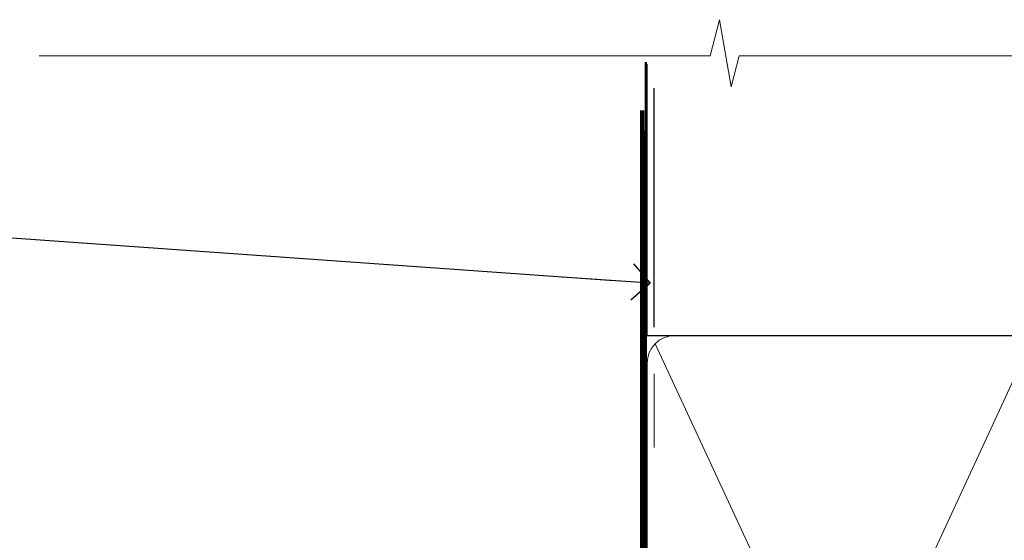
# Model space of a CAD drawing. Units: millimetres. Extents: x 1237 to 9766, y 821 to 2193.
# Drawn here: x 4523 to 4632, y 2136 to 2193 of the extents above; entities that cross this region are included whole.
import ezdxf
from ezdxf import colors
from ezdxf.entities.mleader import LeaderData, LeaderLine
from ezdxf.math import Vec2, Vec3

# ---------------------------------------------------------------- set-up
doc = ezdxf.new("R2010")
doc.units = ezdxf.units.MM
doc.linetypes.add('CENTER', pattern=[2, 1.25, -0.25, 0.25, -0.25])
doc.linetypes.add('Dashed', pattern=[564.4444465637206, 282.2222232818604, -282.2222232818602])
doc.layers.add('Aluminium Systems Ltd Joinery Detail', color=7, linetype='Continuous')
doc.layers.add('Aluminium Systems Ltd Notes', color=7, linetype='Continuous')
doc.styles.get("Standard").update_dxf_attribs({"font": 'arial.ttf'})

# ---------------------------------------------------------------- blocks, each defined once
blk = doc.blocks.new('_Open90')
at = {"color": 0, "linetype": 'ByBlock', "lineweight": -2}
for p, q in [((-0.5, 0.5), (0, 0)), ((0, 0), (-2.439666651745029, 0)), ((0, 0), (-0.5, -0.5))]:
    blk.add_line(p, q, dxfattribs=at)
blk = doc.blocks.new('Stucco Recessed CC Soffit Head ThermaColour')
at = {"layer": 'Aluminium Systems Ltd Joinery Detail'}
blk.add_line((41.31097714165026, 75.34690517341733), (41.31097714165026, 101.7504747742387), dxfattribs=at)
at = {"layer": 'Aluminium Systems Ltd Joinery Detail', "lineweight": 5}
blk.add_line((41.31097714164844, 62.10331724760545), (41.31097714164844, 70.2000658241559), dxfattribs=at)
blk = doc.blocks.new('90mm Framing Head CC')
at = {"layer": 'Aluminium Systems Ltd Joinery Detail', "linetype": 'Dashed'}
blk.add_line((20.69822482396974, -30.84630626091851), (20.69822482396962, -0.8867668696380235), dxfattribs=at)
at = {"layer": 'Aluminium Systems Ltd Joinery Detail'}
blk.add_line((20.69822482396974, -30.84630626091851), (109.6029264280374, -30.84630626091851), dxfattribs=at)
at = {"layer": 'Aluminium Systems Ltd Joinery Detail', "lineweight": 5}
for p, q in [((21.58649455334863, -121.3210234756075), (63.03378940627302, -31.6413974670327)), ((21.5864945533486, -31.7362759902949), (63.13305589663319, -121.3210234756093))]:
    blk.add_line(p, q, dxfattribs=at)
at = {"layer": 'Aluminium Systems Ltd Joinery Detail', "linetype": 'Continuous', "lineweight": 5, "ltscale": 0.12}
blk.add_lwpolyline([(123.7774480272294, 0.0258321475789387), (30.86886763175944, 0.0258321475789387), (29.96515722327395, -3.408071571457668), (28.69856395990583, 4.009953336304051), (27.66120076539455, 0.0258321475789387), (-46.43420940681021, 0.0258321475789387)], dxfattribs=at)
at = {"layer": 'Aluminium Systems Ltd Joinery Detail', "linetype": 'Dashed', "lineweight": 5, "ltscale": 0.01, "const_width": 0.25, "elevation": 0.25}
blk.add_lwpolyline([(20.55691611105063, -0.6492947567808471), (20.58415747864102, -119.1724464848481, 0.4175702237706115), (23.73507154410878, -122.3566246103797), (106.1251062361572, -122.3489375219865, 0.8591327104487766), (106.2623671864982, -122.6890317951252, 0.00905533045714731)], format="xyb", dxfattribs=at)
at = {"layer": 'Aluminium Systems Ltd Joinery Detail', "linetype": 'CENTER', "lineweight": 5, "ltscale": 3, "const_width": 0.5, "elevation": 0.5}
blk.add_lwpolyline([(20.15780193081078, -5.986168119530276), (20.17118341768979, -119.1724464848481, 0.4209157528546889), (23.73507154410878, -122.7415674667587), (106.5643797079018, -122.7415674667587)], format="xyb", dxfattribs=at)
at = {"layer": 'Aluminium Systems Ltd Joinery Detail', "lineweight": 5}
for points in [[(64.02472562600552, -117.0641538557225), (64.02472562600549, -33.88485298105437, 0.4142135623730958), (60.98617890586964, -30.84630626091851), (23.73677154410514, -30.84630626091851, 0.4142135623730941), (20.69822482397019, -33.88485298105437), (20.69822482397022, -117.0641538557225)], [(64.02302562600842, -35.99314561017994), (64.02302562600845, -119.1724464848481, -0.4142135623730958), (60.98447890587305, -122.2109932049839), (23.73507154410855, -122.2109932049839, -0.4142135623730941), (20.69652482397315, -119.1724464848481), (20.69652482397312, -35.99314561017994)]]:
    blk.add_lwpolyline(points, format="xyb", dxfattribs=at)
blk = doc.blocks.new('Stucco Recessed CC Soffit Head Text ThermaColour')
at = {"layer": 'Aluminium Systems Ltd Notes', "color": 3, "lineweight": 5, "ltscale": 0.12}
ml = blk.add_multileader_mtext('Standard', dxfattribs=at)
ml.set_content('BUILDING WRAP', color=3)
ml.set_leader_properties(color=8)
ml.set_arrow_properties(name='OPEN90')
ml.build(insert=Vec2(0, 0))
ml.multileader.update_dxf_attribs({"text_left_attachment_type": 2, "text_right_attachment_type": 2})
ctx = ml.context
ctx.base_point, ctx.plane_origin = Vec3(-302.0456885813426, 158.2990140825646), Vec3(-133.3898119270405, 117.7821582187994)
ctx.left_attachment, ctx.right_attachment, ctx.text_align_type = 2, 2, 2
notes = []
notes.append((ctx, [(0, (1, 1, 0), (-247.6969567822723, 158.2990140825646), (-1, 0), 6.291433026901132, [(0, [(-125.814138605502, 149.6950225769656)], 0, [])])]))
ctx.mtext.insert, ctx.mtext.width, ctx.mtext.alignment, ctx.mtext.line_spacing_style, ctx.mtext.flow_direction = Vec3(-255.9883898091734, 160.9656807492288), 46.35746150935847, 3, 2, 5
for ctx, leaders in notes:
    for number, flags, end, landing, length, lines in leaders:
        leader = LeaderData()
        leader.index, (leader.has_last_leader_line, leader.has_dogleg_vector, leader.attachment_direction) = number, flags
        leader.last_leader_point, leader.dogleg_vector, leader.dogleg_length = Vec3(end), Vec3(landing), length
        for number, points, colour, breaks in lines:
            line = LeaderLine()
            line.index, line.vertices, line.color, line.breaks = number, Vec3.list(points), colors.encode_raw_color(colour), breaks
            leader.lines.append(line)
        ctx.leaders.append(leader)
blk = doc.blocks.new('Fibre Cement Weatherboard CC Soffit Head Text ThermaColour')
at = {"layer": 'Aluminium Systems Ltd Notes', "color": 3, "lineweight": 5, "ltscale": 0.12}
ml = blk.add_multileader_mtext('Standard', dxfattribs=at)
ml.set_content('BUILDING WRAP', color=3)
ml.set_leader_properties(color=8)
ml.set_arrow_properties(name='OPEN90')
ml.build(insert=Vec2(0, 0))
ml.multileader.update_dxf_attribs({"text_left_attachment_type": 2, "text_right_attachment_type": 2})
ctx = ml.context
ctx.base_point, ctx.plane_origin = Vec3(-135.3369662736905, 88.81561386245085), Vec3(33.31891038061167, 48.29875799868569)
ctx.left_attachment, ctx.right_attachment, ctx.text_align_type = 2, 2, 2
notes = []
notes.append((ctx, [(0, (1, 1, 0), (-80.98823447462019, 88.81561386245085), (-1, 0), 6.291433026901132, [(0, [(40.89458370215016, 80.21162235685188)], 0, [])])]))
ctx.mtext.insert, ctx.mtext.width, ctx.mtext.alignment, ctx.mtext.line_spacing_style, ctx.mtext.flow_direction = Vec3(-89.27966750152132, 91.48228052911509), 46.35746150935847, 3, 2, 5
for ctx, leaders in notes:
    for number, flags, end, landing, length, lines in leaders:
        leader = LeaderData()
        leader.index, (leader.has_last_leader_line, leader.has_dogleg_vector, leader.attachment_direction) = number, flags
        leader.last_leader_point, leader.dogleg_vector, leader.dogleg_length = Vec3(end), Vec3(landing), length
        for number, points, colour, breaks in lines:
            line = LeaderLine()
            line.index, line.vertices, line.color, line.breaks = number, Vec3.list(points), colors.encode_raw_color(colour), breaks
            leader.lines.append(line)
        ctx.leaders.append(leader)

msp = doc.modelspace()

# ---------------------------------------------------------------- block references
at = {"layer": 'Aluminium Systems Ltd Joinery Detail', "color": 0, "linetype": 'Dashed'}
msp.add_blockref('90mm Framing Head CC', (4572.042794733379, 2189.274985783319), dxfattribs=at)
at = {"layer": 'Aluminium Systems Ltd Joinery Detail'}
msp.add_blockref('Stucco Recessed CC Soffit Head ThermaColour', (4552.190123959581, 2083.994373366204), dxfattribs=at)
at = {"layer": 'Aluminium Systems Ltd Notes'}
for name, p in [('Stucco Recessed CC Soffit Head Text ThermaColour', (4718.898846267233, 2014.510973146087)), ('Fibre Cement Weatherboard CC Soffit Head Text ThermaColour', (4552.190123959581, 2083.9943733662))]:
    msp.add_blockref(name, p, dxfattribs=at)

doc.saveas('drawing.dxf')
